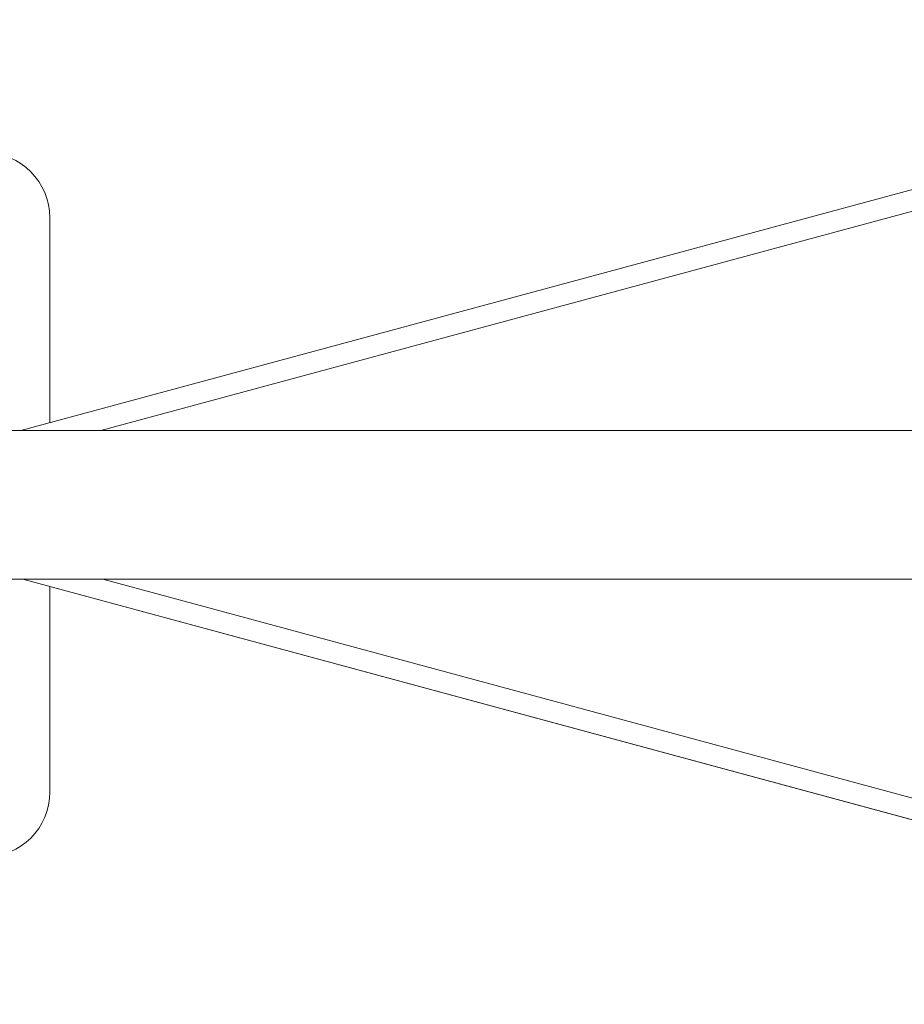
# Model space of a CAD drawing. Units: millimetres. Extents: x -5076 to 8662, y -6426 to 5286.
# Drawn here: x 736 to 1416, y -384 to 373 of the extents above; entities that cross this region are included whole.
import ezdxf

# ---------------------------------------------------------------- set-up
doc = ezdxf.new("R2010")
doc.units = ezdxf.units.MM
doc.header["$LTSCALE"] = 1000
doc.layers.add('1 EQUIPMENT', color=7, linetype='Continuous', lineweight=18)

# ---------------------------------------------------------------- blocks, each defined once
blk = doc.blocks.new('A$C566419be')
at = {"color": 0, "linetype": 'Continuous', "lineweight": 0}
for p, q in [((1088.95, -1622.01), (-119.58, -1948.58)), ((-58.25, -1948.58), (1082.38, -1640.35)), ((1082.38, -1640.35), (-58.25, -1948.58)), ((-97.32, -1942.56), (-97.32, -1785.23)), ((1619.81, -1948.58), (-695.63, -1948.58)), ((-695.63, -1948.58), (1619.81, -1948.58)), ((-695.63, -2062.88), (1619.81, -2062.88)), ((-117.97, -2062.88), (1088.88, -2389.3)), ((1088.88, -2389.3), (-117.97, -2062.88)), ((1082.38, -2370.97), (-56.69, -2062.88)), ((-97.32, -2226.23), (-97.32, -2068.46))]:
    blk.add_line(p, q, dxfattribs=at)
for centre, start, end in [((-147.32, -1785.23), 0, 90), ((-147.32, -2226.23), 270, 0)]:
    blk.add_arc(centre, 50, start, end, dxfattribs=at)
blk = doc.blocks.new('SGM 1030')
at = {"layer": '1 EQUIPMENT'}
blk.add_blockref('A$C566419be', (856.85, 2005.73), dxfattribs=at)

msp = doc.modelspace()

# ---------------------------------------------------------------- block references
at = {"layer": '1 EQUIPMENT'}
msp.add_blockref('SGM 1030', (0, 0), dxfattribs=at)

doc.saveas('drawing.dxf')
